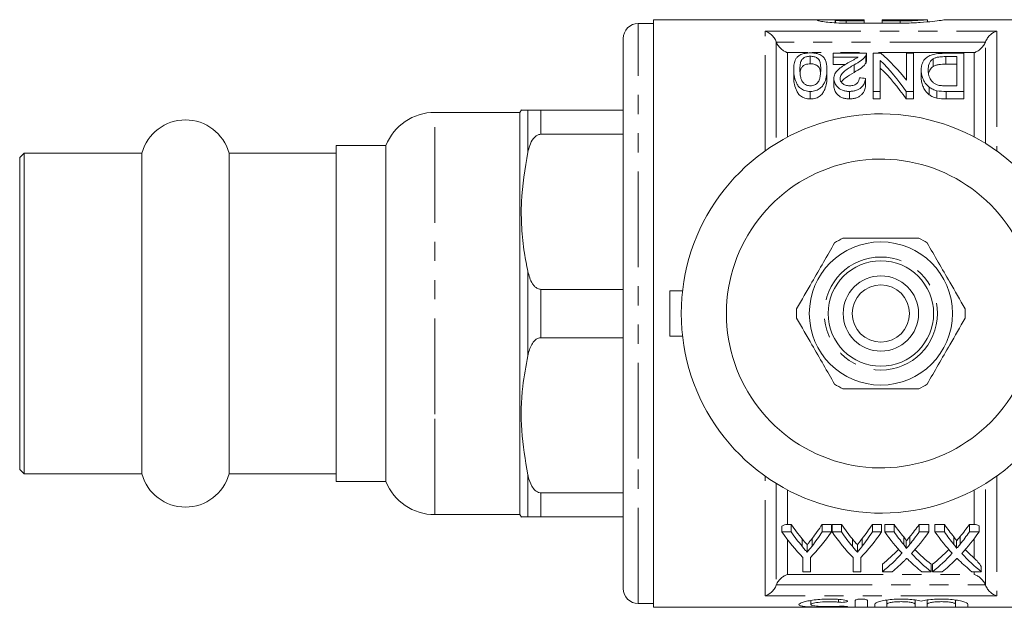
# Model space of a CAD drawing. Units: millimetres. Extents: x 125 to 282, y 91 to 285.
# Drawn here: x 125 to 190, y 91 to 130 of the extents above; entities that cross this region are included whole.
import ezdxf

# ---------------------------------------------------------------- set-up
doc = ezdxf.new("R2010")
doc.units = ezdxf.units.MM
doc.linetypes.add('PHANTOM', pattern=[12.7, 6.35, -1.27, 1.27, -1.27, 1.27, -1.27])

msp = doc.modelspace()

# ---------------------------------------------------------------- linework, layer by layer
at = {"color": 7, "linetype": 'Continuous', "lineweight": 15}
for p, q in [((178.129, 130.19), (166.884, 130.19)), ((166.884, 91.19), (166.884, 130.19)), ((178.941, 129.984), (178.941, 130.178)), ((178.964, 130.19), (178.964, 129.983)), ((179.682, 130.187), (180.879, 130.187)), ((180.879, 130.107), (179.682, 130.107)), ((180.879, 130.187), (180.879, 130.107)), ((180.879, 129.959), (180.879, 130.107)), ((185.069, 130.19), (182.077, 130.19)), ((182.077, 130.107), (182.077, 130.19)), ((183.274, 130.107), (182.077, 130.107)), ((182.077, 129.959), (182.077, 130.107)), ((185.069, 130.047), (185.069, 130.19)), ((197.084, 130.19), (186.23, 130.19)), ((166.884, 129.94), (165.884, 129.94)), ((183.274, 129.959), (179.682, 129.959)), ((164.884, 101.565), (164.884, 128.94)), ((177.302, 127.764), (177.302, 127.264)), ((181.02, 127.961), (178.815, 127.961)), ((178.815, 127.961), (178.815, 127.713)), ((178.815, 127.713), (180.476, 127.713)), ((178.815, 127.713), (178.815, 127.213)), ((180.976, 127.795), (180.976, 127.295)), ((181.02, 127.961), (181.02, 127.461)), ((181.972, 127.961), (181.482, 127.961)), ((181.482, 127.961), (181.482, 125.431)), ((181.944, 125.431), (181.944, 127.482)), ((183.687, 127.961), (183.687, 126.171)), ((184.149, 127.961), (183.687, 127.961)), ((184.149, 125.431), (184.149, 127.961)), ((185.462, 127.594), (185.462, 127.094)), ((187.482, 127.961), (186.251, 127.961)), ((186.294, 127.738), (187.02, 127.738)), ((186.294, 127.738), (186.294, 127.238)), ((187.02, 127.738), (187.02, 125.801)), ((187.482, 125.431), (187.482, 127.961)), ((176.2, 126.877), (176.2, 126.377)), ((178.405, 126.893), (178.405, 126.393)), ((179.632, 127.213), (178.815, 127.213)), ((180.204, 127.194), (180.204, 126.694)), ((184.661, 126.862), (184.661, 126.362)), ((187.02, 127.238), (186.294, 127.238)), ((178.867, 126.278), (178.867, 125.778)), ((180.969, 126.295), (180.969, 125.795)), ((185.199, 125.709), (185.199, 125.209)), ((185.699, 125.479), (185.699, 124.979)), ((187.02, 125.801), (186.306, 125.801)), ((177.302, 125.431), (177.302, 124.931)), ((179.896, 125.431), (179.896, 124.931)), ((181.482, 125.431), (181.944, 125.431)), ((181.482, 125.431), (181.482, 124.931)), ((181.944, 124.931), (181.482, 124.931)), ((181.944, 125.431), (181.944, 124.931)), ((183.658, 125.431), (184.149, 125.431)), ((183.658, 125.431), (183.658, 124.931)), ((184.149, 124.931), (183.658, 124.931)), ((184.149, 125.431), (184.149, 124.931)), ((186.307, 125.431), (186.307, 124.931)), ((186.307, 125.431), (187.482, 125.431)), ((187.482, 124.931), (186.307, 124.931)), ((187.482, 125.431), (187.482, 124.931)), ((158.126, 124.199), (158.034, 124.04)), ((159.42, 124.19), (164.884, 124.19)), ((158.034, 124.04), (152.384, 124.04)), ((158.034, 104.015), (158.034, 124.04)), ((164.884, 122.586), (159.42, 122.586)), ((149.134, 121.84), (145.834, 121.84)), ((145.834, 121.84), (145.834, 99.54)), ((149.134, 105.115), (149.134, 121.84)), ((125.134, 121.34), (124.834, 121.04)), ((124.834, 121.04), (124.834, 119.653)), ((132.943, 121.34), (125.134, 121.34)), ((125.134, 121.34), (125.134, 119.913)), ((132.943, 121.34), (132.943, 119.913)), ((145.834, 121.34), (138.726, 121.34)), ((138.726, 121.34), (138.726, 119.913)), ((124.834, 119.653), (124.834, 100.34)), ((125.134, 119.913), (125.134, 100.04)), ((132.943, 119.913), (132.943, 100.04)), ((138.726, 119.913), (138.726, 100.04)), ((159.42, 112.294), (164.884, 112.294)), ((167.984, 109.19), (167.984, 112.19)), ((168.82, 112.19), (167.984, 112.19)), ((168.82, 109.19), (167.984, 109.19)), ((164.884, 109.086), (159.42, 109.086)), ((149.134, 99.54), (149.134, 105.115)), ((158.034, 97.34), (158.034, 104.015)), ((164.884, 92.44), (164.884, 101.565)), ((124.834, 100.34), (125.134, 100.04)), ((125.134, 100.04), (132.943, 100.04)), ((138.726, 100.04), (145.834, 100.04)), ((145.834, 99.54), (149.134, 99.54)), ((159.42, 98.794), (164.884, 98.794)), ((152.384, 97.34), (158.034, 97.34)), ((158.034, 97.34), (158.126, 97.181)), ((164.884, 97.19), (159.42, 97.19)), ((175.419, 96.191), (175.419, 96.575)), ((176.036, 96.191), (175.419, 96.191)), ((175.784, 96.691), (176.036, 96.691)), ((176.036, 96.191), (176.036, 96.691)), ((178.085, 96.691), (178.702, 96.691)), ((178.085, 96.191), (178.085, 96.691)), ((178.702, 96.191), (178.085, 96.191)), ((178.702, 96.191), (178.702, 96.691)), ((178.753, 96.691), (179.37, 96.691)), ((178.753, 96.191), (178.753, 96.691)), ((179.37, 96.191), (178.753, 96.191)), ((179.37, 96.191), (179.37, 96.691)), ((181.418, 96.691), (182.035, 96.691)), ((181.418, 96.191), (181.418, 96.691)), ((182.035, 96.191), (181.418, 96.191)), ((182.035, 96.191), (182.035, 96.691)), ((182.24, 96.691), (182.863, 96.691)), ((182.24, 96.191), (182.24, 96.691)), ((182.863, 96.191), (182.24, 96.191)), ((182.863, 96.191), (182.863, 96.691)), ((184.523, 96.691), (185.163, 96.691)), ((184.523, 96.191), (184.523, 96.691)), ((185.163, 96.191), (184.523, 96.191)), ((185.163, 96.191), (185.163, 96.691)), ((185.573, 96.691), (186.197, 96.691)), ((185.573, 96.191), (185.573, 96.691)), ((186.197, 96.191), (185.573, 96.191)), ((186.197, 96.191), (186.197, 96.691)), ((187.856, 96.691), (188.184, 96.691)), ((187.856, 96.191), (187.856, 96.691)), ((188.496, 96.191), (187.856, 96.191)), ((188.496, 96.191), (188.496, 96.607)), ((176.758, 95.237), (176.758, 95.737)), ((177.418, 95.255), (177.418, 95.755)), ((180.092, 95.237), (180.092, 95.737)), ((180.751, 95.255), (180.751, 95.755)), ((183.5, 95.357), (183.5, 95.857)), ((183.668, 95.103), (183.668, 95.603)), ((183.911, 95.382), (183.911, 95.882)), ((186.833, 95.357), (186.833, 95.857)), ((187.002, 95.103), (187.002, 95.603)), ((187.244, 95.382), (187.244, 95.882)), ((177.091, 94.849), (177.091, 95.349)), ((180.424, 94.849), (180.424, 95.349)), ((176.804, 94.492), (176.804, 93.555)), ((177.317, 93.555), (177.317, 94.492)), ((180.137, 94.492), (180.137, 93.555)), ((180.65, 93.555), (180.65, 94.492)), ((176.804, 93.555), (177.317, 93.555)), ((180.137, 93.555), (180.65, 93.555)), ((182.086, 93.555), (182.086, 94.055)), ((182.086, 93.555), (182.726, 93.555)), ((184.694, 93.555), (185.317, 93.555)), ((185.317, 93.555), (185.317, 94.055)), ((185.419, 93.555), (185.419, 94.055)), ((185.419, 93.555), (186.06, 93.555)), ((188.027, 93.555), (188.65, 93.555)), ((188.65, 93.555), (188.65, 93.888)), ((177.346, 91.647), (177.346, 91.366)), ((180.288, 91.216), (180.288, 91.649)), ((181.088, 91.649), (181.088, 91.216)), ((182.388, 91.672), (182.388, 91.402)), ((184.266, 91.672), (184.266, 91.402)), ((185.066, 91.672), (185.066, 91.402)), ((186.944, 91.672), (186.944, 91.402)), ((165.884, 91.44), (166.884, 91.44)), ((166.884, 91.19), (197.084, 91.19)), ((181.588, 91.216), (181.588, 91.402)), ((182.388, 91.402), (182.388, 91.216)), ((184.266, 91.216), (184.266, 91.402)), ((185.066, 91.402), (185.066, 91.216)), ((186.944, 91.216), (186.944, 91.402)), ((187.744, 91.402), (187.744, 91.216))]:
    msp.add_line(p, q, dxfattribs=at)
at = {"color": 8, "linetype": 'PHANTOM', "lineweight": 0}
for p, q in [((179.682, 129.959), (179.682, 130.107)), ((183.274, 129.959), (183.274, 130.107)), ((165.884, 101.065), (165.884, 129.94)), ((174.301, 129.42), (189.668, 129.42)), ((174.301, 121.485), (174.301, 129.42)), ((189.668, 129.42), (189.668, 121.485)), ((175.043, 128.718), (175.043, 121.976)), ((188.92, 128.702), (175.049, 128.702)), ((188.926, 121.976), (188.926, 128.718)), ((175.784, 128.004), (175.784, 122.4)), ((177.147, 128.004), (175.784, 128.004)), ((188.184, 128.004), (177.42, 128.004)), ((188.184, 122.4), (188.184, 128.004)), ((158.554, 121.391), (158.554, 124.19)), ((159.42, 122.586), (159.42, 124.19)), ((152.384, 104.015), (152.384, 124.04)), ((158.554, 107.891), (158.554, 113.489)), ((159.42, 109.086), (159.42, 112.294)), ((152.384, 97.34), (152.384, 104.015)), ((165.884, 91.44), (165.884, 101.065)), ((158.554, 97.19), (158.554, 99.989)), ((174.301, 91.96), (174.301, 99.895)), ((175.043, 99.404), (175.043, 92.662)), ((188.926, 92.662), (188.926, 99.404)), ((189.668, 99.895), (189.668, 91.96)), ((159.42, 97.19), (159.42, 98.794)), ((175.784, 98.98), (175.784, 96.691)), ((188.184, 96.691), (188.184, 98.98)), ((175.784, 95.688), (175.784, 93.376)), ((188.184, 94.446), (188.184, 95.764)), ((188.184, 93.376), (188.184, 93.555)), ((175.784, 93.376), (188.184, 93.376)), ((175.049, 92.678), (188.92, 92.678)), ((189.668, 91.96), (174.301, 91.96)), ((179.171, 91.716), (179.171, 91.531)), ((179.588, 91.254), (179.588, 91.211))]:
    msp.add_line(p, q, dxfattribs=at)
at = {"color": 7, "linetype": 'Continuous', "lineweight": 15}
for radius in [4.75, 3.5, 2.5, 1.9]:
    msp.add_circle((181.984, 110.69), radius, dxfattribs=at)
at = {"color": 8, "linetype": 'PHANTOM', "lineweight": 0}
msp.add_circle((181.984, 110.69), 3.75, dxfattribs=at)
at = {"color": 7, "linetype": 'Continuous', "lineweight": 15}
for centre, radius, start, end in [((165.884, 128.94), 1, 90, 180), ((135.834, 120.54), 3, 15.46601, 164.53399), ((152.384, 120.54), 3.5, 90, 158.19625), ((181.984, 110.69), 13.25, 35.59902, 324.40098), ((181.984, 110.69), 10.25, 30.39213, 329.60787), ((181.984, 110.69), 5.6, 116.7655, 123.2345), ((181.984, 110.69), 5.6, 56.7655, 63.2345), ((181.984, 110.69), 5.6, 176.7655, 183.2345), ((181.984, 110.69), 5.6, 356.7655, 3.2345), ((181.984, 110.69), 5.6, 236.7655, 243.2345), ((181.984, 110.69), 5.6, 296.7655, 303.2345), ((135.834, 100.84), 3, 195.46601, 344.53399), ((152.384, 100.84), 3.5, 201.80375, 270), ((165.884, 92.44), 1, 180, 270)]:
    msp.add_arc(centre, radius, start, end, dxfattribs=at)
for centre, major_axis, ratio, start_param, end_param in [((177.008, 111.19), (0, 18.5), 0.563158, 5.590881, 5.789669), ((177.576, 111.19), (0, 18.5), 0.56301, 5.656173, 5.847428), ((177.008, 110.69), (0, 18.5), 0.563158, 5.590881, 5.789669), ((95.525, 111.19), (148, 0), 0.125, 0.955343, 0.958734), ((182.684, 110.19), (0, 18.5), 0.600626, 2.429068, 2.58401), ((183.306, 110.69), (0, 18.5), 0.601067, 2.429068, 2.511993), ((183.306, 110.19), (0, 18.5), 0.601067, 2.429068, 2.511993), ((171.437, 110.19), (0, 18.5), 0.600626, 3.699175, 3.854118), ((171.235, 110.69), (0, 18.5), 0.566372, 3.772801, 3.854118), ((171.235, 110.19), (0, 18.5), 0.566372, 3.772801, 3.854118), ((186.017, 110.19), (0, 18.5), 0.600626, 2.429068, 2.58401), ((186.639, 110.69), (0, 18.5), 0.601067, 2.429068, 2.511993), ((186.639, 110.19), (0, 18.5), 0.601067, 2.429068, 2.511993), ((174.771, 110.19), (0, 18.5), 0.600626, 3.699175, 3.854118), ((174.568, 110.69), (0, 18.5), 0.566372, 3.772801, 3.854118), ((174.568, 110.19), (0, 18.5), 0.566372, 3.772801, 3.854118), ((189.658, 110.19), (0, 18.5), 0.613305, 2.429068, 2.555838), ((190.273, 110.69), (0, 18.5), 0.612654, 2.429068, 2.501071), ((190.273, 110.19), (0, 18.5), 0.612654, 2.429068, 2.501071), ((177.154, 110.69), (0, 18.5), 0.60925, 3.784385, 3.854118), ((177.154, 110.19), (0, 18.5), 0.60925, 3.784385, 3.854118), ((177.797, 110.19), (0, 18.5), 0.609029, 3.726412, 3.854118), ((192.991, 110.19), (0, 18.5), 0.613305, 2.429068, 2.555838), ((193.606, 110.69), (0, 18.5), 0.612654, 2.429068, 2.501071), ((193.606, 110.19), (0, 18.5), 0.612654, 2.429068, 2.501071), ((180.488, 110.69), (0, 18.5), 0.60925, 3.784385, 3.854118), ((180.488, 110.19), (0, 18.5), 0.60925, 3.784385, 3.854118), ((181.131, 110.19), (0, 18.5), 0.609029, 3.726412, 3.854118), ((177.157, 110.69), (0, 18.5), 0.608941, 3.594443, 3.703016), ((177.157, 110.19), (0, 18.5), 0.608941, 3.594443, 3.727347), ((190.282, 110.19), (0, 18.5), 0.613464, 2.556773, 2.688742), ((190.282, 110.69), (0, 18.5), 0.613464, 2.580957, 2.688742), ((180.491, 110.69), (0, 18.5), 0.608941, 3.594443, 3.703016), ((180.491, 110.19), (0, 18.5), 0.608941, 3.594443, 3.727347), ((193.616, 110.19), (0, 18.5), 0.613464, 2.556773, 2.688742), ((193.616, 110.69), (0, 18.5), 0.613464, 2.580957, 2.642554), ((177.792, 110.19), (0, 18.5), 0.609629, 3.594443, 3.679338), ((189.659, 110.19), (0, 18.5), 0.613426, 2.603645, 2.688742), ((181.125, 110.19), (0, 18.5), 0.609629, 3.594443, 3.679338), ((192.992, 110.19), (0, 18.5), 0.613426, 2.603645, 2.688742)]:
    msp.add_ellipse(centre, major_axis=major_axis, ratio=ratio, start_param=start_param, end_param=end_param, dxfattribs=at)
for points, knots in [([(179.682, 129.959), (179.461, 129.959), (179.245, 129.965), (178.829, 129.988), (178.639, 130.003), (178.298, 130.04), (178.155, 130.061), (177.928, 130.101), (177.849, 130.12), (177.761, 130.152), (177.755, 130.165), (177.818, 130.182), (177.886, 130.187), (178.092, 130.191), (178.227, 130.19), (178.551, 130.184), (178.737, 130.181), (178.941, 130.178)], [0, 0, 0, 0, 0.125, 0.125, 0.25, 0.25, 0.375, 0.375, 0.5, 0.5, 0.625, 0.625, 0.75, 0.75, 0.875, 0.875, 1, 1, 1, 1]), ([(178.969, 130.165), (178.989, 130.174), (179.074, 130.179), (179.334, 130.186), (179.506, 130.187), (179.682, 130.187)], [0, 0, 0, 0, 0.5, 0.5, 1, 1, 1, 1]), ([(179.682, 130.107), (179.602, 130.108), (179.441, 130.11), (179.226, 130.121), (179.065, 130.135), (178.973, 130.15), (178.973, 130.157), (178.973, 130.16)], [0, 0, 0, 0, 0.213867, 0.427717, 0.642057, 0.857142, 1, 1, 1, 1]), ([(185.047, 130.188), (185.053, 130.189), (185.078, 130.191), (184.913, 130.176), (184.568, 130.149), (184.065, 130.121), (183.606, 130.108), (183.339, 130.108), (183.274, 130.107)], [0, 0, 0, 0, 0.0723757, 0.2861609, 0.5002706, 0.7151713, 0.9301008, 1, 1, 1, 1]), ([(186.23, 130.184), (186.24, 130.186), (186.281, 130.192), (186.012, 130.151), (185.448, 130.077), (184.614, 129.999), (183.843, 129.963), (183.39, 129.96), (183.274, 129.959)], [0, 0, 0, 0, 0.069749, 0.281915, 0.494931, 0.710132, 0.925493, 1, 1, 1, 1]), ([(174.301, 129.42), (174.443, 129.38), (174.587, 129.302), (174.783, 129.127), (174.846, 129.059), (174.958, 128.902), (175.007, 128.814), (175.043, 128.718)], [0, 0, 0, 0, 0.5, 0.5, 0.75, 0.75, 1, 1, 1, 1]), ([(189.668, 129.42), (189.526, 129.38), (189.382, 129.302), (189.185, 129.127), (189.123, 129.059), (189.011, 128.902), (188.962, 128.814), (188.926, 128.718)], [0, 0, 0, 0, 0.5, 0.5, 0.75, 0.75, 1, 1, 1, 1]), ([(175.049, 128.702), (175.085, 128.61), (175.134, 128.525), (175.245, 128.374), (175.307, 128.308), (175.437, 128.191), (175.505, 128.143), (175.643, 128.061), (175.714, 128.028), (175.784, 128.004)], [0, 0, 0, 0, 0.25, 0.25, 0.5, 0.5, 0.75, 0.75, 1, 1, 1, 1]), ([(188.92, 128.702), (188.883, 128.61), (188.834, 128.525), (188.723, 128.374), (188.662, 128.308), (188.531, 128.191), (188.464, 128.143), (188.326, 128.061), (188.255, 128.028), (188.184, 128.004)], [0, 0, 0, 0, 0.25, 0.25, 0.5, 0.5, 0.75, 0.75, 1, 1, 1, 1]), ([(177.302, 127.985), (177.243, 127.984), (177.183, 127.983), (177.067, 127.974), (177.009, 127.967), (176.843, 127.938), (176.745, 127.908), (176.583, 127.833), (176.52, 127.787), (176.416, 127.692), (176.377, 127.641), (176.282, 127.482), (176.248, 127.371), (176.208, 127.139), (176.2, 127.018), (176.2, 126.893)], [0, 0, 0, 0, 0.0625, 0.0625, 0.125, 0.125, 0.25, 0.25, 0.375, 0.375, 0.5, 0.5, 0.75, 0.75, 1, 1, 1, 1]), ([(176.61, 126.892), (176.611, 126.984), (176.614, 127.075), (176.633, 127.252), (176.648, 127.338), (176.695, 127.462), (176.714, 127.502), (176.771, 127.58), (176.811, 127.617), (176.915, 127.682), (176.976, 127.711), (177.088, 127.742), (177.129, 127.751), (177.213, 127.761), (177.258, 127.763), (177.302, 127.764)], [0, 0, 0, 0, 0.25, 0.25, 0.5, 0.5, 0.625, 0.625, 0.75, 0.75, 0.875, 0.875, 0.9375, 0.9375, 1, 1, 1, 1]), ([(178.071, 127.802), (178.028, 127.829), (177.982, 127.856), (177.873, 127.902), (177.813, 127.923), (177.679, 127.955), (177.607, 127.966), (177.457, 127.982), (177.38, 127.984), (177.302, 127.985)], [0, 0, 0, 0, 0.25, 0.25, 0.5, 0.5, 0.75, 0.75, 1, 1, 1, 1]), ([(177.302, 127.764), (177.347, 127.763), (177.391, 127.762), (177.476, 127.751), (177.517, 127.743), (177.629, 127.711), (177.691, 127.681), (177.795, 127.616), (177.836, 127.58), (177.892, 127.502), (177.911, 127.461), (177.957, 127.336), (177.972, 127.251), (177.991, 127.075), (177.994, 126.984), (177.995, 126.892)], [0, 0, 0, 0, 0.0625, 0.0625, 0.125, 0.125, 0.25, 0.25, 0.375, 0.375, 0.5, 0.5, 0.75, 0.75, 1, 1, 1, 1]), ([(178.405, 126.893), (178.403, 126.977), (178.401, 127.06), (178.384, 127.222), (178.369, 127.301), (178.325, 127.455), (178.295, 127.53), (178.229, 127.637), (178.204, 127.672), (178.146, 127.739), (178.109, 127.77), (178.071, 127.802)], [0, 0, 0, 0, 0.25, 0.25, 0.5, 0.5, 0.75, 0.75, 0.875, 0.875, 1, 1, 1, 1]), ([(180.476, 127.713), (180.43, 127.677), (180.384, 127.642), (180.274, 127.576), (180.214, 127.544), (180.035, 127.448), (179.913, 127.384), (179.792, 127.318)], [0, 0, 0, 0, 0.25, 0.25, 0.5, 0.5, 1, 1, 1, 1]), ([(180.204, 127.194), (180.374, 127.287), (180.538, 127.38), (180.742, 127.531), (180.801, 127.583), (180.878, 127.662), (180.902, 127.688), (180.942, 127.742), (180.959, 127.769), (180.976, 127.795)], [0, 0, 0, 0, 0.5, 0.5, 0.75, 0.75, 0.875, 0.875, 1, 1, 1, 1]), ([(180.976, 127.795), (180.991, 127.823), (181.005, 127.851), (181.019, 127.906), (181.02, 127.934), (181.02, 127.961)], [0, 0, 0, 0, 0.5, 0.5, 1, 1, 1, 1]), ([(181.02, 127.461), (181.02, 127.434), (181.019, 127.406), (181.005, 127.351), (180.991, 127.323), (180.976, 127.295)], [0, 0, 0, 0, 0.5, 0.5, 1, 1, 1, 1]), ([(186.251, 127.961), (186.185, 127.961), (186.118, 127.96), (185.986, 127.955), (185.92, 127.951), (185.725, 127.935), (185.597, 127.916), (185.422, 127.875), (185.366, 127.859), (185.263, 127.822), (185.218, 127.801), (185.131, 127.756), (185.092, 127.732), (185.021, 127.681), (184.987, 127.655), (184.897, 127.574), (184.852, 127.515), (184.775, 127.394), (184.746, 127.331), (184.7, 127.203), (184.684, 127.137), (184.665, 127.002), (184.663, 126.933), (184.661, 126.862)], [0, 0, 0, 0, 0.0625, 0.0625, 0.125, 0.125, 0.25, 0.25, 0.3125, 0.3125, 0.375, 0.375, 0.4375, 0.4375, 0.5, 0.5, 0.625, 0.625, 0.75, 0.75, 0.875, 0.875, 1, 1, 1, 1]), ([(185.123, 126.857), (185.124, 126.925), (185.127, 126.992), (185.145, 127.124), (185.16, 127.189), (185.208, 127.315), (185.24, 127.376), (185.306, 127.463), (185.331, 127.491), (185.39, 127.544), (185.426, 127.569), (185.462, 127.594)], [0, 0, 0, 0, 0.25, 0.25, 0.5, 0.5, 0.75, 0.75, 0.875, 0.875, 1, 1, 1, 1]), ([(185.462, 127.594), (185.487, 127.608), (185.511, 127.622), (185.566, 127.646), (185.596, 127.657), (185.691, 127.687), (185.762, 127.702), (185.909, 127.723), (185.986, 127.73), (186.14, 127.737), (186.217, 127.738), (186.294, 127.738)], [0, 0, 0, 0, 0.125, 0.125, 0.25, 0.25, 0.5, 0.5, 0.75, 0.75, 1, 1, 1, 1]), ([(176.2, 126.893), (176.2, 126.76), (176.208, 126.624), (176.249, 126.343), (176.292, 126.199), (176.385, 125.984), (176.421, 125.912), (176.513, 125.769), (176.57, 125.699), (176.728, 125.576), (176.825, 125.524), (176.993, 125.468), (177.052, 125.454), (177.175, 125.435), (177.239, 125.433), (177.302, 125.431)], [0, 0, 0, 0, 0.25, 0.25, 0.5, 0.5, 0.625, 0.625, 0.75, 0.75, 0.875, 0.875, 0.9375, 0.9375, 1, 1, 1, 1]), ([(177.307, 125.801), (177.261, 125.803), (177.215, 125.805), (177.126, 125.823), (177.084, 125.836), (177.008, 125.869), (176.973, 125.888), (176.913, 125.93), (176.886, 125.952), (176.761, 126.07), (176.714, 126.177), (176.65, 126.386), (176.635, 126.491), (176.614, 126.694), (176.612, 126.794), (176.61, 126.892)], [0, 0, 0, 0, 0.0625, 0.0625, 0.125, 0.125, 0.1875, 0.1875, 0.25, 0.25, 0.5, 0.5, 0.75, 0.75, 1, 1, 1, 1]), ([(177.302, 127.264), (177.244, 127.261), (177.125, 127.256), (176.952, 127.204), (176.79, 127.113), (176.668, 126.937), (176.632, 126.783), (176.626, 126.674), (176.625, 126.664)], [0, 0, 0, 0, 0.111369, 0.223211, 0.385987, 0.596224, 0.962918, 1, 1, 1, 1]), ([(177.976, 126.582), (177.972, 126.672), (177.963, 126.845), (177.89, 127.041), (177.723, 127.169), (177.566, 127.236), (177.412, 127.262), (177.331, 127.263), (177.302, 127.264)], [0, 0, 0, 0, 0.302301, 0.584448, 0.721432, 0.858978, 0.951067, 1, 1, 1, 1]), ([(177.302, 125.431), (177.366, 125.432), (177.429, 125.435), (177.551, 125.453), (177.612, 125.467), (177.78, 125.521), (177.876, 125.577), (178.028, 125.701), (178.089, 125.771), (178.187, 125.911), (178.225, 125.984), (178.319, 126.202), (178.354, 126.345), (178.396, 126.624), (178.405, 126.76), (178.405, 126.893)], [0, 0, 0, 0, 0.0625, 0.0625, 0.125, 0.125, 0.25, 0.25, 0.375, 0.375, 0.5, 0.5, 0.75, 0.75, 1, 1, 1, 1]), ([(177.995, 126.892), (177.993, 126.752), (177.988, 126.607), (177.948, 126.384), (177.93, 126.308), (177.891, 126.195), (177.876, 126.158), (177.838, 126.083), (177.814, 126.047), (177.788, 126.01)], [0, 0, 0, 0, 0.5, 0.5, 0.75, 0.75, 0.875, 0.875, 1, 1, 1, 1]), ([(179.792, 127.318), (179.672, 127.249), (179.554, 127.178), (179.331, 127.029), (179.225, 126.95), (179.053, 126.778), (178.982, 126.688), (178.913, 126.54), (178.895, 126.489), (178.872, 126.385), (178.869, 126.332), (178.867, 126.278)], [0, 0, 0, 0, 0.25, 0.25, 0.5, 0.5, 0.75, 0.75, 0.875, 0.875, 1, 1, 1, 1]), ([(179.277, 126.286), (179.28, 126.334), (179.285, 126.381), (179.317, 126.472), (179.34, 126.516), (179.428, 126.644), (179.509, 126.722), (179.781, 126.939), (179.991, 127.069), (180.204, 127.194)], [0, 0, 0, 0, 0.125, 0.125, 0.25, 0.25, 0.5, 0.5, 1, 1, 1, 1]), ([(180.976, 127.295), (180.959, 127.269), (180.942, 127.242), (180.902, 127.188), (180.878, 127.162), (180.802, 127.083), (180.742, 127.031), (180.538, 126.881), (180.374, 126.787), (180.204, 126.694)], [0, 0, 0, 0, 0.125, 0.125, 0.25, 0.25, 0.5, 0.5, 1, 1, 1, 1]), ([(184.661, 126.862), (184.664, 126.769), (184.669, 126.673), (184.705, 126.479), (184.732, 126.38), (184.81, 126.182), (184.862, 126.084), (185, 125.889), (185.091, 125.796), (185.199, 125.709)], [0, 0, 0, 0, 0.25, 0.25, 0.5, 0.5, 0.75, 0.75, 1, 1, 1, 1]), ([(185.724, 125.865), (185.69, 125.878), (185.656, 125.891), (185.596, 125.923), (185.568, 125.94), (185.49, 125.995), (185.444, 126.035), (185.325, 126.158), (185.264, 126.245), (185.142, 126.51), (185.124, 126.687), (185.123, 126.857)], [0, 0, 0, 0, 0.0625, 0.0625, 0.125, 0.125, 0.25, 0.25, 0.5, 0.5, 1, 1, 1, 1]), ([(185.462, 127.094), (185.37, 127.013), (185.211, 126.874), (185.17, 126.706), (185.153, 126.635)], [0, 0, 0, 0, 0.578166, 1, 1, 1, 1]), ([(186.294, 127.238), (186.14, 127.237), (185.984, 127.234), (185.764, 127.203), (185.693, 127.187), (185.598, 127.158), (185.568, 127.147), (185.512, 127.122), (185.487, 127.108), (185.462, 127.094)], [0, 0, 0, 0, 0.5, 0.5, 0.75, 0.75, 0.875, 0.875, 1, 1, 1, 1]), ([(177.302, 124.931), (177.239, 124.933), (177.177, 124.935), (177.055, 124.953), (176.994, 124.968), (176.827, 125.023), (176.728, 125.076), (176.57, 125.199), (176.512, 125.27), (176.421, 125.412), (176.385, 125.484), (176.29, 125.702), (176.248, 125.845), (176.208, 126.124), (176.2, 126.26), (176.2, 126.393)], [0, 0, 0, 0, 0.0625, 0.0625, 0.125, 0.125, 0.25, 0.25, 0.375, 0.375, 0.5, 0.5, 0.75, 0.75, 1, 1, 1, 1]), ([(178.405, 126.393), (178.405, 126.26), (178.396, 126.124), (178.353, 125.843), (178.318, 125.699), (178.225, 125.483), (178.187, 125.411), (178.089, 125.27), (178.028, 125.201), (177.912, 125.107), (177.869, 125.077), (177.774, 125.026), (177.722, 125.002), (177.61, 124.967), (177.552, 124.953), (177.429, 124.935), (177.366, 124.932), (177.302, 124.931)], [0, 0, 0, 0, 0.25, 0.25, 0.5, 0.5, 0.625, 0.625, 0.75, 0.75, 0.8125, 0.8125, 0.875, 0.875, 0.9375, 0.9375, 1, 1, 1, 1]), ([(178.867, 126.278), (178.868, 126.232), (178.87, 126.185), (178.889, 126.092), (178.902, 126.045), (178.957, 125.906), (179.019, 125.813), (179.187, 125.642), (179.296, 125.563), (179.503, 125.483), (179.577, 125.463), (179.695, 125.443), (179.735, 125.438), (179.815, 125.432), (179.856, 125.432), (179.896, 125.431)], [0, 0, 0, 0, 0.125, 0.125, 0.25, 0.25, 0.5, 0.5, 0.75, 0.75, 0.875, 0.875, 0.9375, 0.9375, 1, 1, 1, 1]), ([(179.905, 125.801), (179.857, 125.802), (179.81, 125.805), (179.717, 125.819), (179.672, 125.83), (179.549, 125.874), (179.482, 125.918), (179.377, 126.013), (179.336, 126.065), (179.288, 126.175), (179.278, 126.231), (179.277, 126.286)], [0, 0, 0, 0, 0.125, 0.125, 0.25, 0.25, 0.5, 0.5, 0.75, 0.75, 1, 1, 1, 1]), ([(180.204, 126.694), (180.009, 126.57), (179.712, 126.382), (179.408, 126.157), (179.374, 126.052), (179.369, 126.038)], [0, 0, 0, 0, 0.626003, 0.951442, 1, 1, 1, 1]), ([(179.896, 125.431), (179.979, 125.433), (180.062, 125.437), (180.222, 125.462), (180.301, 125.482), (180.443, 125.535), (180.509, 125.569), (180.623, 125.643), (180.673, 125.685), (180.803, 125.817), (180.858, 125.911), (180.938, 126.104), (180.957, 126.2), (180.969, 126.295)], [0, 0, 0, 0, 0.125, 0.125, 0.25, 0.25, 0.375, 0.375, 0.5, 0.5, 0.75, 0.75, 1, 1, 1, 1]), ([(180.559, 126.332), (180.557, 126.272), (180.55, 126.212), (180.506, 126.094), (180.472, 126.035), (180.364, 125.928), (180.292, 125.881), (180.158, 125.832), (180.11, 125.82), (180.01, 125.805), (179.957, 125.802), (179.905, 125.801)], [0, 0, 0, 0, 0.25, 0.25, 0.5, 0.5, 0.75, 0.75, 0.875, 0.875, 1, 1, 1, 1]), ([(185.199, 125.209), (185.091, 125.296), (185.002, 125.388), (184.864, 125.581), (184.811, 125.681), (184.732, 125.88), (184.705, 125.979), (184.669, 126.173), (184.664, 126.268), (184.661, 126.362)], [0, 0, 0, 0, 0.25, 0.25, 0.5, 0.5, 0.75, 0.75, 1, 1, 1, 1]), ([(177.788, 126.01), (177.762, 125.983), (177.735, 125.956), (177.673, 125.907), (177.636, 125.884), (177.555, 125.844), (177.509, 125.828), (177.411, 125.806), (177.36, 125.803), (177.307, 125.801)], [0, 0, 0, 0, 0.25, 0.25, 0.5, 0.5, 0.75, 0.75, 1, 1, 1, 1]), ([(179.896, 124.931), (179.856, 124.932), (179.815, 124.932), (179.735, 124.938), (179.696, 124.943), (179.579, 124.963), (179.503, 124.983), (179.367, 125.036), (179.304, 125.069), (179.193, 125.143), (179.147, 125.183), (179.02, 125.311), (178.959, 125.402), (178.903, 125.543), (178.889, 125.59), (178.87, 125.685), (178.868, 125.732), (178.867, 125.778)], [0, 0, 0, 0, 0.0625, 0.0625, 0.125, 0.125, 0.25, 0.25, 0.375, 0.375, 0.5, 0.5, 0.75, 0.75, 0.875, 0.875, 1, 1, 1, 1]), ([(180.969, 125.795), (180.957, 125.7), (180.938, 125.604), (180.859, 125.413), (180.802, 125.316), (180.673, 125.185), (180.623, 125.143), (180.509, 125.069), (180.445, 125.036), (180.301, 124.982), (180.224, 124.963), (180.064, 124.937), (179.98, 124.933), (179.896, 124.931)], [0, 0, 0, 0, 0.25, 0.25, 0.5, 0.5, 0.625, 0.625, 0.75, 0.75, 0.875, 0.875, 1, 1, 1, 1]), ([(185.199, 125.709), (185.233, 125.684), (185.267, 125.659), (185.34, 125.613), (185.38, 125.591), (185.464, 125.551), (185.509, 125.533), (185.602, 125.503), (185.65, 125.491), (185.699, 125.479)], [0, 0, 0, 0, 0.25, 0.25, 0.5, 0.5, 0.75, 0.75, 1, 1, 1, 1]), ([(186.306, 125.801), (186.206, 125.802), (186.106, 125.803), (185.958, 125.817), (185.909, 125.822), (185.814, 125.839), (185.769, 125.851), (185.724, 125.865)], [0, 0, 0, 0, 0.5, 0.5, 0.75, 0.75, 1, 1, 1, 1]), ([(185.699, 124.979), (185.65, 124.991), (185.602, 125.003), (185.508, 125.034), (185.464, 125.052), (185.38, 125.091), (185.34, 125.113), (185.267, 125.159), (185.233, 125.184), (185.199, 125.209)], [0, 0, 0, 0, 0.25, 0.25, 0.5, 0.5, 0.75, 0.75, 1, 1, 1, 1]), ([(158.141, 124.19), (158.139, 124.19), (158.136, 124.19), (158.289, 124.19), (158.476, 124.19), (158.554, 124.19)], [0, 0, 0, 0, 0.262955, 0.691002, 1, 1, 1, 1]), ([(158.554, 124.19), (158.628, 124.19), (158.721, 124.19), (159.003, 124.19), (159.165, 124.19), (159.316, 124.19), (159.393, 124.19), (159.42, 124.19)], [0, 0, 0, 0, 0.5819207, 0.7236084, 0.8664057, 0.9536168, 1, 1, 1, 1]), ([(159.42, 122.586), (159.371, 122.581), (159.26, 122.571), (159.081, 122.472), (158.853, 122.236), (158.669, 121.855), (158.591, 121.541), (158.554, 121.391)], [0, 0, 0, 0, 0.085117, 0.189817, 0.35707, 0.693957, 1, 1, 1, 1]), ([(158.554, 121.391), (158.368, 120.295), (158.087, 118.637), (158.129, 116.394), (158.285, 114.855), (158.475, 113.893), (158.554, 113.489)], [0, 0, 0, 0, 0.417298, 0.631364, 0.845454, 1, 1, 1, 1]), ([(179.462, 115.69), (179.593, 115.69), (180.195, 115.69), (181.304, 115.69), (182.881, 115.69), (183.938, 115.69), (184.506, 115.69)], [0, 0, 0, 0, 0.078959, 0.365173, 0.658395, 1, 1, 1, 1]), ([(178.915, 115.374), (178.67, 114.95), (178.175, 114.093), (177.318, 112.608), (176.73, 111.589), (176.393, 111.006)], [0, 0, 0, 0, 0.294848, 0.596544, 1, 1, 1, 1]), ([(185.054, 115.374), (185.298, 114.95), (185.793, 114.093), (186.651, 112.608), (187.239, 111.589), (187.575, 111.006)], [0, 0, 0, 0, 0.294848, 0.596544, 1, 1, 1, 1]), ([(158.554, 113.489), (158.628, 113.2), (158.721, 112.842), (159.003, 112.48), (159.165, 112.353), (159.316, 112.299), (159.393, 112.295), (159.42, 112.294)], [0, 0, 0, 0, 0.581921, 0.723608, 0.866406, 0.953617, 1, 1, 1, 1]), ([(178.915, 106.006), (178.67, 106.43), (178.175, 107.287), (177.318, 108.772), (176.73, 109.791), (176.393, 110.374)], [0, 0, 0, 0, 0.294848, 0.596544, 1, 1, 1, 1]), ([(185.054, 106.006), (185.298, 106.43), (185.793, 107.287), (186.651, 108.772), (187.239, 109.791), (187.575, 110.374)], [0, 0, 0, 0, 0.294848, 0.596544, 1, 1, 1, 1]), ([(159.42, 109.086), (159.39, 109.085), (159.315, 109.08), (159.174, 109.03), (158.981, 108.888), (158.714, 108.51), (158.62, 108.145), (158.554, 107.891)], [0, 0, 0, 0, 0.05157, 0.130495, 0.257474, 0.484174, 1, 1, 1, 1]), ([(158.554, 107.891), (158.429, 107.21), (158.129, 105.571), (158.054, 102.908), (158.386, 100.969), (158.554, 99.989)], [0, 0, 0, 0, 0.260327, 0.626485, 1, 1, 1, 1]), ([(179.462, 105.69), (179.593, 105.69), (180.195, 105.69), (181.304, 105.69), (182.881, 105.69), (183.938, 105.69), (184.506, 105.69)], [0, 0, 0, 0, 0.078959, 0.365173, 0.658395, 1, 1, 1, 1]), ([(158.554, 99.989), (158.563, 99.949), (158.622, 99.688), (158.745, 99.32), (158.99, 98.985), (159.185, 98.844), (159.321, 98.797), (159.401, 98.794), (159.42, 98.794)], [0, 0, 0, 0, 0.082542, 0.531197, 0.756179, 0.861148, 0.967179, 1, 1, 1, 1]), ([(158.554, 97.19), (158.35, 97.19), (158.105, 97.19), (158.136, 97.19), (158.141, 97.19)], [0, 0, 0, 0, 0.834853, 1, 1, 1, 1]), ([(159.42, 97.19), (159.371, 97.19), (159.26, 97.19), (159.081, 97.19), (158.853, 97.19), (158.669, 97.19), (158.591, 97.19), (158.554, 97.19)], [0, 0, 0, 0, 0.0851169, 0.1898171, 0.3570698, 0.6939573, 1, 1, 1, 1]), ([(175.419, 96.575), (175.473, 96.611), (175.531, 96.64), (175.654, 96.68), (175.72, 96.691), (175.784, 96.691)], [0, 0, 0, 0, 0.5, 0.5, 1, 1, 1, 1]), ([(188.184, 96.691), (188.239, 96.691), (188.294, 96.683), (188.399, 96.654), (188.449, 96.634), (188.496, 96.607)], [0, 0, 0, 0, 0.5, 0.5, 1, 1, 1, 1]), ([(176.758, 95.737), (176.806, 95.68), (176.853, 95.624), (176.9, 95.568), (176.932, 95.531), (176.963, 95.494), (176.995, 95.458), (177.027, 95.421), (177.059, 95.385), (177.091, 95.349)], [0, 0, 0, 0, 0.0003229453, 0.0003229453, 0.0003229453, 0.0005382224, 0.0005382224, 0.0005382224, 0.0007535191, 0.0007535191, 0.0007535191, 0.0007535191]), ([(177.091, 95.349), (177.138, 95.405), (177.185, 95.462), (177.232, 95.519), (177.263, 95.558), (177.294, 95.597), (177.325, 95.636), (177.356, 95.675), (177.387, 95.715), (177.418, 95.755)], [0, 0, 0, 0, 0.0003319491, 0.0003319491, 0.0003319491, 0.0005549423, 0.0005549423, 0.0005549423, 0.0007779612, 0.0007779612, 0.0007779612, 0.0007779612]), ([(180.092, 95.737), (180.139, 95.68), (180.186, 95.624), (180.233, 95.568), (180.265, 95.531), (180.297, 95.494), (180.329, 95.458), (180.361, 95.421), (180.392, 95.385), (180.424, 95.349)], [0, 0, 0, 0, 0.0003229453, 0.0003229453, 0.0003229453, 0.0005382224, 0.0005382224, 0.0005382224, 0.0007535191, 0.0007535191, 0.0007535191, 0.0007535191]), ([(180.424, 95.349), (180.471, 95.405), (180.519, 95.462), (180.565, 95.519), (180.597, 95.558), (180.628, 95.597), (180.659, 95.636), (180.69, 95.675), (180.72, 95.715), (180.751, 95.755)], [0, 0, 0, 0, 0.0003319491, 0.0003319491, 0.0003319491, 0.0005549423, 0.0005549423, 0.0005549423, 0.0007779612, 0.0007779612, 0.0007779612, 0.0007779612]), ([(183.5, 95.857), (183.531, 95.819), (183.578, 95.762), (183.63, 95.687), (183.659, 95.64), (183.666, 95.613), (183.668, 95.603)], [0, 0, 0, 0, 0.4589114, 0.6884316, 0.8915346, 1, 1, 1, 1]), ([(183.668, 95.592), (183.702, 95.632), (183.759, 95.699), (183.84, 95.796), (183.887, 95.853), (183.911, 95.882)], [0, 0, 0, 0, 0.412528, 0.706255, 1, 1, 1, 1]), ([(186.833, 95.857), (186.864, 95.819), (186.911, 95.762), (186.964, 95.687), (186.993, 95.64), (186.999, 95.613), (187.001, 95.603)], [0, 0, 0, 0, 0.458911, 0.688432, 0.891535, 1, 1, 1, 1]), ([(187.002, 95.592), (187.035, 95.632), (187.092, 95.699), (187.173, 95.796), (187.22, 95.853), (187.244, 95.882)], [0, 0, 0, 0, 0.412528, 0.706255, 1, 1, 1, 1]), ([(177.091, 94.849), (177.043, 94.903), (176.995, 94.957), (176.947, 95.013), (176.916, 95.049), (176.884, 95.087), (176.853, 95.124), (176.821, 95.161), (176.79, 95.199), (176.758, 95.237)], [0, 0, 0, 0, 0.0003229451, 0.0003229451, 0.0003229451, 0.0005382221, 0.0005382221, 0.0005382221, 0.0007535194, 0.0007535194, 0.0007535194, 0.0007535194]), ([(177.418, 95.255), (177.372, 95.195), (177.326, 95.137), (177.28, 95.079), (177.249, 95.04), (177.217, 95.001), (177.186, 94.963), (177.155, 94.924), (177.122, 94.887), (177.091, 94.849)], [0, 0, 0, 0, 0.0003319469, 0.0003319469, 0.0003319469, 0.0005549404, 0.0005549404, 0.0005549404, 0.0007779655, 0.0007779655, 0.0007779655, 0.0007779655]), ([(180.424, 94.849), (180.377, 94.903), (180.329, 94.957), (180.281, 95.013), (180.249, 95.049), (180.218, 95.087), (180.186, 95.124), (180.155, 95.161), (180.123, 95.199), (180.092, 95.237)], [0, 0, 0, 0, 0.0003229451, 0.0003229451, 0.0003229451, 0.0005382221, 0.0005382221, 0.0005382221, 0.0007535194, 0.0007535194, 0.0007535194, 0.0007535194]), ([(180.751, 95.255), (180.705, 95.195), (180.659, 95.137), (180.613, 95.079), (180.582, 95.04), (180.551, 95.001), (180.519, 94.963), (180.488, 94.924), (180.456, 94.887), (180.424, 94.849)], [0, 0, 0, 0, 0.0003319469, 0.0003319469, 0.0003319469, 0.0005549404, 0.0005549404, 0.0005549404, 0.0007779655, 0.0007779655, 0.0007779655, 0.0007779655]), ([(183.663, 95.086), (183.674, 95.109), (183.661, 95.133), (183.635, 95.179), (183.62, 95.202), (183.572, 95.269), (183.536, 95.313), (183.5, 95.357)], [0, 0, 0, 0, 0.25, 0.25, 0.5, 0.5, 1, 1, 1, 1]), ([(183.911, 95.382), (183.876, 95.339), (183.841, 95.297), (183.806, 95.255), (183.782, 95.227), (183.758, 95.198), (183.734, 95.17), (183.71, 95.142), (183.687, 95.114), (183.663, 95.086)], [0, 0, 0, 0, 0.0002378925, 0.0002378925, 0.0002378925, 0.0003990361, 0.0003990361, 0.0003990361, 0.0005601883, 0.0005601883, 0.0005601883, 0.0005601883]), ([(186.996, 95.086), (187.008, 95.109), (186.994, 95.133), (186.969, 95.179), (186.954, 95.202), (186.905, 95.269), (186.869, 95.313), (186.833, 95.357)], [0, 0, 0, 0, 0.25, 0.25, 0.5, 0.5, 1, 1, 1, 1]), ([(187.244, 95.382), (187.209, 95.339), (187.174, 95.297), (187.139, 95.255), (187.116, 95.227), (187.092, 95.198), (187.068, 95.17), (187.044, 95.142), (187.02, 95.114), (186.996, 95.086)], [0, 0, 0, 0, 0.0002378925, 0.0002378925, 0.0002378925, 0.0003990361, 0.0003990361, 0.0003990361, 0.0005601883, 0.0005601883, 0.0005601883, 0.0005601883]), ([(183.569, 94.301), (183.589, 94.321), (183.609, 94.341), (183.63, 94.362), (183.642, 94.374), (183.655, 94.387), (183.668, 94.4), (183.681, 94.413), (183.694, 94.426), (183.706, 94.438)], [0, 0, 0, 0, 0.0001326815, 0.0001326815, 0.0001326815, 0.0002157625, 0.0002157625, 0.0002157625, 0.000298845, 0.000298845, 0.000298845, 0.000298845]), ([(183.706, 94.438), (183.727, 94.418), (183.748, 94.398), (183.768, 94.378), (183.781, 94.365), (183.794, 94.353), (183.806, 94.34), (183.819, 94.328), (183.832, 94.315), (183.844, 94.303)], [0, 0, 0, 0, 0.0001313179, 0.0001313179, 0.0001313179, 0.0002134283, 0.0002134283, 0.0002134283, 0.0002955409, 0.0002955409, 0.0002955409, 0.0002955409]), ([(186.902, 94.301), (186.922, 94.321), (186.943, 94.341), (186.963, 94.362), (186.976, 94.374), (186.988, 94.387), (187.001, 94.4), (187.014, 94.413), (187.027, 94.426), (187.04, 94.438)], [0, 0, 0, 0, 0.0001326815, 0.0001326815, 0.0001326815, 0.0002157625, 0.0002157625, 0.0002157625, 0.000298845, 0.000298845, 0.000298845, 0.000298845]), ([(187.04, 94.438), (187.06, 94.418), (187.081, 94.398), (187.101, 94.378), (187.114, 94.365), (187.127, 94.353), (187.14, 94.34), (187.152, 94.328), (187.165, 94.315), (187.178, 94.303)], [0, 0, 0, 0, 0.0001313179, 0.0001313179, 0.0001313179, 0.0002134283, 0.0002134283, 0.0002134283, 0.0002955409, 0.0002955409, 0.0002955409, 0.0002955409]), ([(175.049, 92.678), (175.085, 92.77), (175.134, 92.855), (175.245, 93.006), (175.307, 93.072), (175.437, 93.189), (175.505, 93.237), (175.643, 93.319), (175.714, 93.352), (175.784, 93.376)], [0, 0, 0, 0, 0.25, 0.25, 0.5, 0.5, 0.75, 0.75, 1, 1, 1, 1]), ([(188.92, 92.678), (188.883, 92.77), (188.834, 92.855), (188.723, 93.006), (188.662, 93.072), (188.531, 93.189), (188.464, 93.237), (188.326, 93.319), (188.255, 93.352), (188.184, 93.376)], [0, 0, 0, 0, 0.25, 0.25, 0.5, 0.5, 0.75, 0.75, 1, 1, 1, 1]), ([(174.301, 91.96), (174.443, 92), (174.587, 92.078), (174.783, 92.253), (174.846, 92.321), (174.958, 92.478), (175.007, 92.566), (175.043, 92.662)], [0, 0, 0, 0, 0.5, 0.5, 0.75, 0.75, 1, 1, 1, 1]), ([(189.668, 91.96), (189.526, 92), (189.382, 92.078), (189.185, 92.253), (189.123, 92.321), (189.011, 92.478), (188.962, 92.566), (188.926, 92.662)], [0, 0, 0, 0, 0.5, 0.5, 0.75, 0.75, 1, 1, 1, 1]), ([(179.588, 91.211), (179.435, 91.206), (179.274, 91.204), (178.933, 91.2), (178.755, 91.199), (178.402, 91.199), (178.222, 91.2), (177.88, 91.203), (177.713, 91.205), (177.405, 91.213), (177.264, 91.218), (177.01, 91.234), (176.903, 91.243), (176.726, 91.269), (176.658, 91.284), (176.568, 91.321), (176.545, 91.343), (176.547, 91.39), (176.571, 91.416), (176.665, 91.471), (176.733, 91.5), (176.911, 91.557), (177.019, 91.585), (177.268, 91.637), (177.411, 91.661), (177.717, 91.7), (177.883, 91.716), (178.226, 91.737), (178.402, 91.742), (178.76, 91.741), (178.934, 91.734), (179.274, 91.711), (179.438, 91.693), (179.588, 91.673)], [0, 0, 0, 0, 0.0625, 0.0625, 0.125, 0.125, 0.1875, 0.1875, 0.25, 0.25, 0.3125, 0.3125, 0.375, 0.375, 0.4375, 0.4375, 0.5, 0.5, 0.5625, 0.5625, 0.625, 0.625, 0.6875, 0.6875, 0.75, 0.75, 0.8125, 0.8125, 0.875, 0.875, 0.9375, 0.9375, 1, 1, 1, 1]), ([(179.171, 91.531), (179.08, 91.541), (178.983, 91.55), (178.78, 91.561), (178.673, 91.564), (178.355, 91.565), (178.141, 91.554), (177.771, 91.515), (177.617, 91.486), (177.404, 91.426), (177.347, 91.394), (177.346, 91.337), (177.401, 91.312), (177.614, 91.274), (177.771, 91.261), (178.047, 91.248), (178.147, 91.245), (178.353, 91.241), (178.458, 91.241), (178.673, 91.241), (178.778, 91.242), (178.982, 91.246), (179.081, 91.25), (179.171, 91.254)], [0, 0, 0, 0, 0.0625, 0.0625, 0.125, 0.125, 0.25, 0.25, 0.375, 0.375, 0.5, 0.5, 0.625, 0.625, 0.75, 0.75, 0.8125, 0.8125, 0.875, 0.875, 0.9375, 0.9375, 1, 1, 1, 1]), ([(179.588, 91.673), (179.677, 91.66), (179.743, 91.64), (179.793, 91.597), (179.776, 91.575), (179.67, 91.54), (179.579, 91.527), (179.374, 91.517), (179.261, 91.52), (179.171, 91.531)], [0, 0, 0, 0, 0.25, 0.25, 0.5, 0.5, 0.75, 0.75, 1, 1, 1, 1]), ([(180.288, 91.649), (180.288, 91.672), (180.33, 91.695), (180.476, 91.73), (180.581, 91.741), (180.794, 91.741), (180.899, 91.731), (181.045, 91.695), (181.088, 91.672), (181.088, 91.649)], [0, 0, 0, 0, 0.25, 0.25, 0.5, 0.5, 0.75, 0.75, 1, 1, 1, 1]), ([(181.588, 91.402), (181.588, 91.428), (181.615, 91.457), (181.721, 91.516), (181.799, 91.547), (182.002, 91.605), (182.123, 91.633), (182.406, 91.681), (182.561, 91.701), (182.898, 91.731), (183.074, 91.739), (183.432, 91.743), (183.612, 91.738), (183.956, 91.715), (184.121, 91.698), (184.419, 91.654), (184.554, 91.628), (184.666, 91.599)], [0, 0, 0, 0, 0.125, 0.125, 0.25, 0.25, 0.375, 0.375, 0.5, 0.5, 0.625, 0.625, 0.75, 0.75, 0.875, 0.875, 1, 1, 1, 1]), ([(184.266, 91.402), (184.266, 91.42), (184.242, 91.439), (184.148, 91.477), (184.079, 91.496), (183.907, 91.528), (183.802, 91.541), (183.575, 91.56), (183.451, 91.565), (183.204, 91.565), (183.08, 91.56), (182.852, 91.541), (182.748, 91.528), (182.573, 91.496), (182.505, 91.477), (182.412, 91.439), (182.388, 91.42), (182.388, 91.402)], [0, 0, 0, 0, 0.125, 0.125, 0.25, 0.25, 0.375, 0.375, 0.5, 0.5, 0.625, 0.625, 0.75, 0.75, 0.875, 0.875, 1, 1, 1, 1]), ([(184.666, 91.599), (184.778, 91.628), (184.913, 91.654), (185.21, 91.698), (185.374, 91.715), (185.719, 91.738), (185.897, 91.743), (186.257, 91.739), (186.431, 91.731), (186.769, 91.702), (186.924, 91.682), (187.207, 91.633), (187.329, 91.606), (187.633, 91.518), (187.744, 91.455), (187.744, 91.402)], [0, 0, 0, 0, 0.125, 0.125, 0.25, 0.25, 0.375, 0.375, 0.5, 0.5, 0.625, 0.625, 0.75, 0.75, 1, 1, 1, 1]), ([(186.944, 91.402), (186.944, 91.42), (186.92, 91.439), (186.827, 91.477), (186.757, 91.496), (186.585, 91.528), (186.48, 91.541), (186.253, 91.56), (186.129, 91.565), (185.882, 91.565), (185.758, 91.56), (185.53, 91.541), (185.426, 91.528), (185.252, 91.496), (185.183, 91.477), (185.09, 91.439), (185.066, 91.42), (185.066, 91.402)], [0, 0, 0, 0, 0.125, 0.125, 0.25, 0.25, 0.375, 0.375, 0.5, 0.5, 0.625, 0.625, 0.75, 0.75, 0.875, 0.875, 1, 1, 1, 1]), ([(179.171, 91.254), (179.26, 91.259), (179.372, 91.26), (179.575, 91.256), (179.666, 91.25), (179.776, 91.237), (179.793, 91.23), (179.744, 91.218), (179.678, 91.213), (179.588, 91.211)], [0, 0, 0, 0, 0.25, 0.25, 0.5, 0.5, 0.75, 0.75, 1, 1, 1, 1]), ([(181.088, 91.216), (181.088, 91.21), (181.044, 91.206), (180.897, 91.201), (180.792, 91.199), (180.583, 91.199), (180.479, 91.201), (180.33, 91.206), (180.288, 91.211), (180.288, 91.216)], [0, 0, 0, 0, 0.25, 0.25, 0.5, 0.5, 0.75, 0.75, 1, 1, 1, 1]), ([(182.388, 91.216), (182.388, 91.21), (182.344, 91.206), (182.197, 91.201), (182.092, 91.199), (181.883, 91.199), (181.779, 91.201), (181.63, 91.206), (181.588, 91.211), (181.588, 91.216)], [0, 0, 0, 0, 0.25, 0.25, 0.5, 0.5, 0.75, 0.75, 1, 1, 1, 1]), ([(185.066, 91.216), (185.066, 91.21), (185.023, 91.206), (184.875, 91.201), (184.77, 91.199), (184.562, 91.199), (184.458, 91.201), (184.308, 91.206), (184.266, 91.211), (184.266, 91.216)], [0, 0, 0, 0, 0.25, 0.25, 0.5, 0.5, 0.75, 0.75, 1, 1, 1, 1]), ([(187.744, 91.216), (187.744, 91.21), (187.701, 91.206), (187.553, 91.201), (187.449, 91.199), (187.24, 91.199), (187.136, 91.201), (186.987, 91.206), (186.944, 91.211), (186.944, 91.216)], [0, 0, 0, 0, 0.25, 0.25, 0.5, 0.5, 0.75, 0.75, 1, 1, 1, 1])]:
    msp.add_open_spline(points, degree=3, knots=knots, dxfattribs=at)
for points in [[(175.049, 128.702), (175.047, 128.707), (175.045, 128.712), (175.043, 128.718)], [(188.926, 128.718), (188.924, 128.712), (188.922, 128.707), (188.92, 128.702)], [(185.699, 125.479), (185.894, 125.437), (186.101, 125.432), (186.307, 125.431)], [(186.307, 124.931), (186.101, 124.932), (185.894, 124.937), (185.699, 124.979)], [(188.184, 94.446), (188.351, 94.298), (188.507, 94.114), (188.65, 93.888)], [(175.043, 92.662), (175.045, 92.668), (175.047, 92.673), (175.049, 92.678)], [(188.92, 92.678), (188.922, 92.673), (188.924, 92.668), (188.926, 92.662)]]:
    msp.add_open_spline(points, degree=3, dxfattribs=at)

doc.saveas('drawing.dxf')
